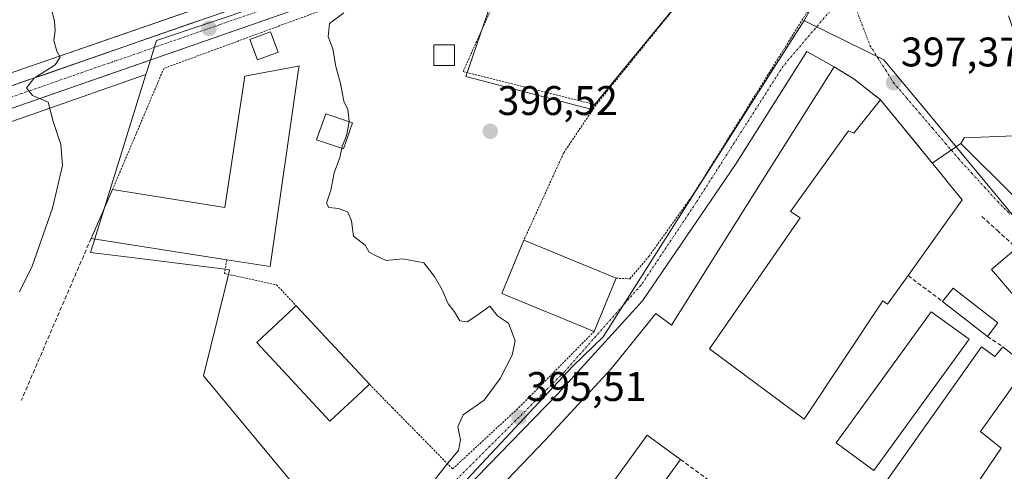
# Model space of a CAD drawing. Units: metres. Extents: x 600816 to 604280, y 4715285 to 4717648.
# Drawn here: x 601061 to 601299, y 4715420 to 4715529 of the extents above; entities that cross this region are included whole.
import ezdxf
from ezdxf.enums import TextEntityAlignment as Align

# ---------------------------------------------------------------- set-up
doc = ezdxf.new("R2010")
doc.units = ezdxf.units.M
doc.header["$MEASUREMENT"] = 0
for name, pattern in [('TRAZO_Y_PUNTO', [1, 0.5, -0.25, 0, -0.25]), ('TRAZOS', [0.75, 0.5, -0.25]), ('TRAZOSX2', [1.5, 1, -0.5])]:
    doc.linetypes.add(name, pattern=pattern)
for name, color, linetype, lineweight in [('Carretera de calzada única', 19, 'Continuous', 13), ('Carretera de calzada única Cxs', 19, 'Continuous', 13), ('Carretera de calzada única eje', 19, 'TRAZO_Y_PUNTO', 0), ('Carátula', 7, 'Continuous', 5), ('Cultivos herbáceos CxS', 92, 'Continuous', 0), ('Curva de nivel normal', 36, 'Continuous', 0), ('Edificación', 1, 'Continuous', 13), ('Edificación Cxs', 1, 'Continuous', 13), ('Edificación industrial', 135, 'Continuous', 13), ('Edificación industrial Cxs', 135, 'Continuous', 13), ('Edificación ligera', 1, 'Continuous', 0), ('Edificación ligera Cxs', 1, 'Continuous', 0), ('Layer 0', 7, 'Continuous', 0), ('Muro lineal', 1, 'TRAZOSX2', 13), ('Núcleo urbano CxS', 19, 'Continuous', 0), ('Punto de cota en terreno', 7, 'Continuous', 0), ('Rótulo de punto de cota en terreno', 19, 'Continuous', 0), ('Valla', 19, 'TRAZOS', 0), ('Vía urbana eje', 5, 'TRAZO_Y_PUNTO', 0)]:
    doc.layers.add(name, color=color, linetype=linetype, lineweight=lineweight)
doc.styles.add('Arial', font='txt', dxfattribs={"height": 0.2})

# ---------------------------------------------------------------- blocks, each defined once
blk = doc.blocks.new('*U150')
at = {"layer": 'Cultivos herbáceos CxS', "color": 92, "linetype": 'Continuous', "lineweight": 0}
for points in [[(601114.4355, 4715535.5139, 393.1027), (601057.4785, 4715515.6949, 389.6233)], [(600972.4105, 4715474.1315, 387.5153), (601065.1987, 4715506.5977, 389.9473), (601091.5035, 4715515.7559, 391.729), (601083.8943, 4715491.3229, 391.2555), (601078.7075, 4715474.6683, 391.3578), (601078.0835, 4715472.6641, 391.4114), (601088.6921, 4715471.3387, 391.6639), (601110.684, 4715468.5907, 392.8729), (601111.7531, 4715468.4571, 392.9449), (601111.479, 4715467.3419, 392.852), (601110.6605, 4715464.0123, 392.847), (601105.4411, 4715442.7835, 392.3), (601142.0551, 4715398.5927, 395.1339)]]:
    blk.add_polyline3d(points, dxfattribs=at)
blk = doc.blocks.new('*U201')
at = {"layer": 'Curva de nivel normal', "color": 36, "linetype": 'Continuous', "lineweight": 0}
blk.add_polyline3d([(601140.7, 4715504.33, 395), (601140.72, 4715504.42, 395), (601140.39, 4715507.33, 395), (601139.45, 4715509.31, 395), (601138.59, 4715513.6, 395), (601137.52, 4715517.71, 395), (601136.76, 4715522.04, 395), (601135.62, 4715524.88, 395), (601135.97, 4715528.12, 395), (601139.42, 4715530.72, 395)], dxfattribs=at)
blk = doc.blocks.new('5PATER')
at = {"layer": 'Carátula', "linetype": 'Continuous', "lineweight": 5}
h = blk.add_hatch(color=250, dxfattribs=at)
edge = h.paths.add_edge_path()
edge.add_ellipse((0, 0.01), major_axis=(-1.33, -1.34), ratio=0.999422, start_angle=0, end_angle=360)

msp = doc.modelspace()

# ---------------------------------------------------------------- linework, layer by layer
at = {"layer": 'Carretera de calzada única', "color": 19, "linetype": 'Continuous', "lineweight": 13}
for points in [[(601289.94, 4715589.35), (601269.46, 4715579.94), (601247.73, 4715573), (601175.78, 4715548.35), (601152.28, 4715539.74), (601130.82, 4715532.55), (601125.83, 4715530.88), (601064.21, 4715509.43), (600971.44, 4715476.97), (600913.69, 4715457.69), (600881.39, 4715446.27), (600859.15, 4715438.82)], [(600859.95, 4715445.04), (600881.73, 4715451.97), (601058.46, 4715512.86), (601115.42, 4715532.68), (601180.85, 4715555.38), (601190.75, 4715558.83), (601195.02, 4715560.32)]]:
    msp.add_lwpolyline(points, dxfattribs=at)
at = {"layer": 'Carretera de calzada única Cxs', "color": 19, "linetype": 'Continuous', "lineweight": 13}
for points in [[(601058.46, 4715512.86, 389.5), (601062.84, 4715514.38, 389.89), (601067.22, 4715515.91, 389.93), (601071.6, 4715517.43, 389.99), (601075.99, 4715518.96, 390.5), (601080.37, 4715520.48, 390.8), (601084.75, 4715522.01, 390.93), (601089.13, 4715523.53, 391.29), (601093.51, 4715525.06, 391.66), (601097.89, 4715526.58, 391.77), (601102.28, 4715528.11, 392.09), (601106.66, 4715529.63, 392.49)], [(601121.43, 4715529.35, 393.08), (601117.03, 4715527.82, 393.11), (601112.63, 4715526.28, 392.9), (601108.22, 4715524.75, 392.6), (601103.82, 4715523.22, 392.26), (601099.42, 4715521.69, 391.89), (601095.02, 4715520.16, 391.45), (601090.62, 4715518.62, 391.15), (601086.22, 4715517.09, 391.14), (601081.82, 4715515.56, 390.77), (601077.41, 4715514.03, 390.45), (601073.01, 4715512.49, 390.33), (601068.61, 4715510.96, 390.08), (601064.21, 4715509.43, 389.8), (601059.57, 4715507.81, 389.67)]]:
    msp.add_polyline3d(points, dxfattribs=at)
at = {"layer": 'Carretera de calzada única eje', "color": 19, "linetype": 'TRAZO_Y_PUNTO', "lineweight": 0}
msp.add_lwpolyline([(601195.58, 4715557.81), (601183.26, 4715553.59), (601178.32, 4715551.86), (601166.57, 4715547.56), (601133.85, 4715536.21), (601120.62, 4715531.77), (601089.82, 4715521.07), (601061.32, 4715511.15), (601014.94, 4715494.92), (600963.67, 4715477.25), (600934.8, 4715467.61), (600897.71, 4715454.83), (600881.57, 4715449.11), (600870.23, 4715445.39), (600859.37, 4715441.75)], dxfattribs=at)
at = {"layer": 'Cultivos herbáceos CxS', "color": 92, "linetype": 'Continuous', "lineweight": 0}
for points in [[(601188.6, 4715561.66, 396.22), (601178.3, 4715557.67, 395.9), (601114.44, 4715535.51, 393.1), (601057.48, 4715515.69, 389.62), (600880.77, 4715454.81, 384.84), (600859.02, 4715447.64, 384.66)], [(601091.5, 4715515.76, 391.73), (601065.2, 4715506.6, 389.95), (600972.41, 4715474.13, 387.52), (600914.67, 4715454.85, 385.7), (600882.37, 4715443.43, 385.12), (600860.1, 4715435.98, 384.96), (600859.2, 4715435.66, 384.96)], [(601091.5, 4715515.76, 391.73), (601083.89, 4715491.32, 391.26), (601078.71, 4715474.67, 391.36), (601078.08, 4715472.66, 391.41), (601088.69, 4715471.34, 391.66), (601110.68, 4715468.59, 392.87), (601111.75, 4715468.46, 392.94), (601111.48, 4715467.34, 392.85), (601110.66, 4715464.01, 392.85), (601105.44, 4715442.78, 392.3), (601142.06, 4715398.59, 395.13), (601145.17, 4715394.96, 395.17)]]:
    msp.add_polyline3d(points, dxfattribs=at)
at = {"layer": 'Curva de nivel normal', "color": 36, "linetype": 'Continuous', "lineweight": 0}
for points in [[(601057.84, 4715540.41, 390), (601061.87, 4715538.4, 390), (601065.22, 4715534.4, 390), (601068.78, 4715530.98, 390), (601069.38, 4715528.6, 390), (601069.48, 4715526.48, 390), (601069.22, 4715524.01, 390), (601069.91, 4715521.42, 390), (601070.73, 4715520.02, 390), (601069.5, 4715518.16, 390), (601064.38, 4715514.89, 390), (601062.6, 4715512.55, 390), (601064.04, 4715510.74, 390), (601067.8, 4715509.11, 390), (601069.04, 4715504.42, 390), (601070.87, 4715498.85, 390), (601071.26, 4715493.77, 390), (601068.84, 4715483.42, 390), (601063.94, 4715469.39, 390), (601060.86, 4715463.16, 390)], [(601140.7, 4715504.33, 395), (601140.06, 4715500.89, 395), (601139.03, 4715498.46, 395), (601138.91, 4715497.92, 395)], [(601138.91, 4715497.92, 395), (601138.44, 4715495.72, 395), (601137.08, 4715491.95, 395), (601136.26, 4715487.8, 395), (601135.26, 4715484.6, 395), (601135.8, 4715483.56, 395), (601138.22, 4715483.36, 395), (601140.38, 4715482.44, 395), (601141.3, 4715480.3, 395), (601141.78, 4715476.64, 395), (601144.61, 4715474.48, 395), (601145.58, 4715472.78, 395), (601147.13, 4715471.93, 395), (601149.65, 4715470.73, 395), (601153.74, 4715471.1, 395), (601158.84, 4715470.18, 395), (601161.4, 4715466.82, 395), (601163.23, 4715463.65, 395), (601164.67, 4715460.26, 395), (601166.23, 4715458.28, 395), (601167.53, 4715456.12, 395), (601169.28, 4715455.83, 395), (601171.37, 4715457.21, 395), (601174.75, 4715459.7, 395), (601176.61, 4715457.35, 395), (601179.33, 4715455.57, 395), (601180.95, 4715451.24, 395), (601180.21, 4715447.79, 395), (601177.33, 4715442.11, 395), (601173.39, 4715436.9, 395), (601168.34, 4715433.33, 395), (601167.01, 4715430.45, 395), (601167.68, 4715427.31, 395), (601167.2, 4715424.68, 395), (601164.15, 4715421.05, 395), (601156.48, 4715411.12, 395)]]:
    msp.add_polyline3d(points, dxfattribs=at)
at = {"layer": 'Edificación', "color": 1, "linetype": 'Continuous', "lineweight": 13}
for points in [[(601166.23, 4715518.01, 396.87), (601161.23, 4715518.01, 396.62), (601161.23, 4715523.01, 395.86), (601166.23, 4715523.01, 396.63), (601166.23, 4715518.01, 396.87)], [(601127.23, 4715508.51, 394.16), (601121.6, 4715469.26, 393.62), (601111.07, 4715470.9, 392.74), (601108.01, 4715471.39, 392.15), (601078.19, 4715476.05, 390.78), (601083.4, 4715487.91, 390.95), (601110.64, 4715483.57, 391.71), (601115.41, 4715515.38, 393.19), (601128, 4715517.76, 394.11), (601128.57, 4715517.86, 394.12), (601128.35, 4715516.42, 394.11), (601127.23, 4715508.51, 394.16)], [(601141.53, 4715504.05, 395.07), (601139.35, 4715497.77, 395), (601132.82, 4715499.98, 394.21), (601135.05, 4715506.26, 394.25), (601141.53, 4715504.05, 395.07)], [(601327.82, 4715492.92, 398.78), (601316.44, 4715476.41, 398.31), (601304.76, 4715484.29, 397.88), (601301.67, 4715486.38, 397.73), (601288.87, 4715499.04, 397.37), (601289.67, 4715500.43, 397.34), (601323.94, 4715501.8, 396.35), (601365.84, 4715502.81, 396.79), (601365.98, 4715494.56, 397.8), (601365.98, 4715494.08, 397.84), (601327.82, 4715492.92, 398.78)], [(601205.35, 4715466.43, 395.9), (601200.05, 4715453.52, 395.75), (601177.71, 4715462.69, 395.13), (601183.02, 4715475.62, 395.44), (601205.35, 4715466.43, 395.9)], [(601143.83, 4715439.07, 393.85), (601136.07, 4715431.81, 393.5), (601118.34, 4715450.84, 393.05), (601127.42, 4715459.32, 393.8), (601127.89, 4715459.75, 393.82), (601145.64, 4715440.74, 394.04), (601143.83, 4715439.07, 393.85)]]:
    msp.add_polyline3d(points, dxfattribs=at)
at = {"layer": 'Edificación Cxs', "color": 1, "linetype": 'Continuous', "lineweight": 13}
for points in [[(601166.23, 4715518.01, 396.87), (601161.23, 4715518.01, 396.62), (601161.23, 4715523.01, 395.86), (601166.23, 4715523.01, 396.63), (601166.23, 4715518.01, 396.87)], [(601127.23, 4715508.51, 394.16), (601121.6, 4715469.26, 393.62), (601111.07, 4715470.9, 392.74), (601108.01, 4715471.39, 392.15), (601078.19, 4715476.05, 390.78), (601083.4, 4715487.91, 390.95), (601110.64, 4715483.57, 391.71), (601115.41, 4715515.38, 393.19), (601128, 4715517.76, 394.11), (601128.57, 4715517.86, 394.12), (601128.35, 4715516.42, 394.11), (601127.23, 4715508.51, 394.16)], [(601141.53, 4715504.05, 395.07), (601139.35, 4715497.77, 395), (601132.82, 4715499.98, 394.21), (601135.05, 4715506.26, 394.25), (601141.53, 4715504.05, 395.07)], [(601327.82, 4715492.92, 398.78), (601316.44, 4715476.41, 398.31), (601304.76, 4715484.29, 397.88), (601301.67, 4715486.38, 397.73), (601288.87, 4715499.04, 397.37), (601289.67, 4715500.43, 397.34), (601323.94, 4715501.8, 396.35), (601365.84, 4715502.81, 396.79), (601365.98, 4715494.56, 397.8), (601365.98, 4715494.08, 397.84), (601327.82, 4715492.92, 398.78)], [(601205.35, 4715466.43, 395.9), (601200.05, 4715453.52, 395.75), (601177.71, 4715462.69, 395.13), (601183.02, 4715475.62, 395.44), (601205.35, 4715466.43, 395.9)], [(601143.83, 4715439.07, 393.85), (601136.07, 4715431.81, 393.5), (601118.34, 4715450.84, 393.05), (601127.42, 4715459.32, 393.8), (601127.89, 4715459.75, 393.82), (601145.64, 4715440.74, 394.04), (601143.83, 4715439.07, 393.85)]]:
    msp.add_polyline3d(points, close=True, dxfattribs=at)
at = {"layer": 'Edificación industrial', "color": 135, "linetype": 'Continuous', "lineweight": 13}
for points in [[(601240.78, 4715490, 396.96), (601218.8, 4715455.05, 396), (601214.96, 4715457.91, 396.07), (601204.16, 4715444.49, 396), (601188.3, 4715427.27, 395.58), (601167.67, 4715405.79, 395.26), (601164.72, 4715408.34, 395.21), (601163.28, 4715409.61, 395.16), (601191.22, 4715438.33, 395.73), (601211.78, 4715460.93, 396.03), (601234.27, 4715494, 396.63), (601251.55, 4715521.34, 397.07), (601258.19, 4715517.61, 397.27), (601240.78, 4715490, 396.96)], [(601269.44, 4715509.63, 397.37), (601285.01, 4715490.58, 397.51), (601285.92, 4715489.47, 397.52), (601289.23, 4715485.41, 397.72), (601276.09, 4715467.06, 398.26), (601271.12, 4715460.11, 397.73), (601269.96, 4715460.95, 397.74), (601250.96, 4715432.31, 395.78), (601227.96, 4715449.33, 396.46), (601249.96, 4715481.08, 397.26), (601247.64, 4715482.58, 396.99), (601261.68, 4715502.13, 397.33), (601262.95, 4715501.59, 397.36), (601269.44, 4715509.63, 397.37)], [(601334.33, 4715435.89, 398.19), (601331.23, 4715432.98, 399.15), (601317.51, 4715443.72, 399), (601296.32, 4715468.51, 398.66), (601302.39, 4715473.74, 398.12), (601302.6, 4715473.5, 398.12), (601334.33, 4715435.89, 398.19)], [(601297.85, 4715455.59, 398.83), (601295.32, 4715452.34, 398.91), (601284.45, 4715460.8, 398.41), (601286.98, 4715464.05, 398.47), (601297.85, 4715455.59, 398.83)], [(601290.89, 4715451.63, 398.8), (601267.84, 4715419.84, 395.89), (601258.64, 4715426.51, 395.8), (601281.71, 4715458.3, 398.29), (601290.89, 4715451.63, 398.8)], [(601293.85, 4715449.83, 398.89), (601297.15, 4715447.46, 399.02), (601299.03, 4715449.82, 399.06), (601304.92, 4715445.14, 399.1), (601302.89, 4715442.3, 399.02), (601293.61, 4715429.31, 398.81), (601298.67, 4715425.25, 398.19), (601280.85, 4715399.05, 396.1), (601274.01, 4715403.66, 395.98), (601278.48, 4715410.41, 397.55), (601270.35, 4715416.62, 395.91), (601293.85, 4715449.83, 398.89)], [(601220.98, 4715422.55, 395.94), (601194.6, 4715386.19, 395.19), (601186.52, 4715392.05, 395.06), (601212.89, 4715428.42, 395.96), (601220.98, 4715422.55, 395.94)]]:
    msp.add_polyline3d(points, dxfattribs=at)
at = {"layer": 'Edificación industrial Cxs', "color": 135, "linetype": 'Continuous', "lineweight": 13}
for points in [[(601240.78, 4715490, 396.96), (601218.8, 4715455.05, 396), (601214.96, 4715457.91, 396.07), (601204.16, 4715444.49, 396), (601188.3, 4715427.27, 395.58), (601167.67, 4715405.79, 395.26), (601164.72, 4715408.34, 395.21), (601163.28, 4715409.61, 395.16), (601191.22, 4715438.33, 395.73), (601211.78, 4715460.93, 396.03), (601234.27, 4715494, 396.63), (601251.55, 4715521.34, 397.07), (601258.19, 4715517.61, 397.27), (601240.78, 4715490, 396.96)], [(601269.44, 4715509.63, 397.37), (601285.01, 4715490.58, 397.51), (601285.92, 4715489.47, 397.52), (601289.23, 4715485.41, 397.72), (601276.09, 4715467.06, 398.27), (601271.12, 4715460.11, 397.73), (601269.96, 4715460.95, 397.74), (601250.96, 4715432.31, 395.78), (601227.96, 4715449.33, 396.46), (601249.96, 4715481.08, 397.26), (601247.64, 4715482.58, 396.99), (601261.68, 4715502.13, 397.33), (601262.95, 4715501.59, 397.36), (601269.44, 4715509.63, 397.37)], [(601334.33, 4715435.89, 398.19), (601331.23, 4715432.98, 399.15), (601317.51, 4715443.72, 399), (601296.32, 4715468.51, 398.66), (601302.39, 4715473.74, 398.12), (601302.6, 4715473.5, 398.12), (601334.33, 4715435.89, 398.19)], [(601297.85, 4715455.59, 398.83), (601295.32, 4715452.34, 398.91), (601284.45, 4715460.8, 398.41), (601286.98, 4715464.05, 398.47), (601297.85, 4715455.59, 398.83)], [(601290.89, 4715451.63, 398.8), (601267.84, 4715419.84, 395.89), (601258.64, 4715426.51, 395.8), (601281.71, 4715458.3, 398.29), (601290.89, 4715451.63, 398.8)], [(601293.85, 4715449.83, 398.89), (601297.15, 4715447.46, 399.02), (601299.03, 4715449.82, 399.06), (601304.92, 4715445.14, 399.1), (601302.89, 4715442.3, 399.02), (601293.61, 4715429.31, 398.81), (601298.67, 4715425.25, 398.19), (601280.85, 4715399.05, 396.1), (601274.01, 4715403.66, 395.98), (601278.48, 4715410.41, 397.55), (601270.35, 4715416.62, 395.91), (601293.85, 4715449.83, 398.89)], [(601220.98, 4715422.55, 395.94), (601194.6, 4715386.19, 395.19), (601186.52, 4715392.05, 395.06), (601212.89, 4715428.42, 395.96), (601220.98, 4715422.55, 395.94)]]:
    msp.add_polyline3d(points, close=True, dxfattribs=at)
at = {"layer": 'Edificación ligera', "color": 1, "linetype": 'Continuous', "lineweight": 0}
msp.add_polyline3d([(601123.55, 4715521.18, 393.78), (601118.53, 4715519.31, 393.16), (601116.67, 4715524.26, 392.99), (601121.7, 4715526.14, 393.29), (601123.55, 4715521.18, 393.78)], dxfattribs=at)
at = {"layer": 'Edificación ligera Cxs', "color": 1, "linetype": 'Continuous', "lineweight": 0}
msp.add_polyline3d([(601123.55, 4715521.18, 393.78), (601118.53, 4715519.31, 393.16), (601116.67, 4715524.26, 392.99), (601121.7, 4715526.14, 393.29), (601123.55, 4715521.18, 393.78)], close=True, dxfattribs=at)
at = {"layer": 'Layer 0', "linetype": 'Continuous', "lineweight": 0}
for points in [[(601163.28, 4715409.61, 395.16), (601191.22, 4715438.33, 395.73), (601211.78, 4715460.93, 396.03), (601234.27, 4715494, 396.63), (601237, 4715498.33, 396.72), (601251.55, 4715521.34, 397.07), (601258.19, 4715517.61, 397.27), (601262.92, 4715514.76, 397.26), (601269.44, 4715509.63, 397.37), (601278.68, 4715498.33, 397.46), (601281.96, 4715494.31, 397.48), (601288.87, 4715499.04, 397.37), (601289.67, 4715500.43, 397.34), (601323.94, 4715501.8, 396.35)], [(601323.94, 4715501.8, 396.35), (601289.67, 4715500.43, 397.34), (601288.87, 4715499.04, 397.37), (601281.96, 4715494.31, 397.48), (601278.68, 4715498.33, 397.46), (601269.44, 4715509.63, 397.37), (601262.92, 4715514.76, 397.26), (601258.19, 4715517.61, 397.27), (601251.55, 4715521.34, 397.07), (601237, 4715498.33, 396.72), (601234.27, 4715494, 396.63), (601211.78, 4715460.93, 396.03), (601191.22, 4715438.33, 395.73), (601163.28, 4715409.61, 395.16)]]:
    msp.add_polyline3d(points, dxfattribs=at)
at = {"layer": 'Muro lineal', "color": 1, "linetype": 'TRAZOSX2', "lineweight": 13}
for points in [[(601258.19, 4715517.61, 397.27), (601262.92, 4715514.76, 397.26), (601269.44, 4715509.63, 397.37)], [(601293.98, 4715481.4, 397.85), (601297.64, 4715478.06, 398.01), (601302.39, 4715473.74, 398.12)], [(601078.19, 4715476.05, 390.78), (601061.3, 4715436.83, 390.68)], [(601276.09, 4715467.06, 398.26), (601284.45, 4715460.8, 398.41)], [(601295.32, 4715452.34, 398.91), (601299.03, 4715449.82, 399.06)], [(601220.98, 4715422.55, 395.94), (601228.3, 4715417.11, 395.97)]]:
    msp.add_polyline3d(points, dxfattribs=at)
at = {"layer": 'Núcleo urbano CxS', "color": 19, "linetype": 'Continuous', "lineweight": 0}
msp.add_polyline3d([(600859.2, 4715435.66, 384.96), (600859.02, 4715447.64, 384.66), (600880.77, 4715454.81, 384.84), (601057.48, 4715515.69, 389.62), (601114.44, 4715535.51, 393.1), (601178.3, 4715557.67, 395.9), (601188.6, 4715561.66, 396.22), (601204.42, 4715566.69, 396.39), (601226.89, 4715574.24, 396.64), (601229.3, 4715575.09, 396.61), (601227.81, 4715569.75, 396.54), (601227.56, 4715569.66, 396.53), (601195.95, 4715558.51, 396.38), (601182.1, 4715553.63, 396.19), (601094.08, 4715524.01, 391.68), (601091.96, 4715517.23, 391.77), (601091.5, 4715515.76, 391.73), (601065.2, 4715506.6, 389.95), (600972.41, 4715474.13, 387.52), (600914.67, 4715454.85, 385.7), (600882.37, 4715443.43, 385.12), (600860.1, 4715435.98, 384.96), (600859.2, 4715435.66, 384.96)], close=True, dxfattribs=at)
for points in [[(601188.6, 4715561.66, 396.22), (601178.3, 4715557.67, 395.9), (601114.44, 4715535.51, 393.1), (601057.48, 4715515.69, 389.62), (600880.77, 4715454.81, 384.84), (600859.02, 4715447.64, 384.66)], [(601142.06, 4715398.59, 395.13), (601105.44, 4715442.78, 392.3), (601110.66, 4715464.01, 392.85), (601111.48, 4715467.34, 392.85), (601111.75, 4715468.46, 392.94), (601110.68, 4715468.59, 392.87), (601088.69, 4715471.34, 391.66), (601078.08, 4715472.66, 391.41), (601078.71, 4715474.67, 391.36), (601083.89, 4715491.32, 391.26), (601091.5, 4715515.76, 391.73), (601091.96, 4715517.23, 391.77), (601094.08, 4715524.01, 391.68), (601182.1, 4715553.63, 396.19), (601168.95, 4715515.34, 396.91), (601199.25, 4715507.37, 396.15), (601229.86, 4715544.68, 396.75)], [(601182.1, 4715553.63, 396.19), (601094.08, 4715524.01, 391.68), (601091.96, 4715517.23, 391.77), (601091.5, 4715515.76, 391.73)], [(601182.1, 4715553.63, 396.19), (601094.08, 4715524.01, 391.68), (601091.96, 4715517.23, 391.77), (601091.5, 4715515.76, 391.73)], [(601229.86, 4715544.68, 396.75), (601199.25, 4715507.37, 396.15), (601168.95, 4715515.34, 396.91), (601182.1, 4715553.63, 396.19)], [(601182.1, 4715553.63, 396.19), (601168.95, 4715515.34, 396.91), (601199.25, 4715507.37, 396.15), (601229.86, 4715544.68, 396.75), (601253.65, 4715533.86, 397.19), (601250.89, 4715528.88, 397.13)], [(601182.1, 4715553.63, 396.19), (601168.95, 4715515.34, 396.91), (601199.25, 4715507.37, 396.15), (601229.86, 4715544.68, 396.75), (601253.65, 4715533.86, 397.19), (601250.89, 4715528.88, 397.13)], [(601253.65, 4715533.86, 397.19), (601250.89, 4715528.88, 397.13), (601246.81, 4715522.45, 396.99), (601243.52, 4715517.26, 396.91), (601202.28, 4715452.23, 396.04), (601194.9, 4715445.12, 395.94), (601157.56, 4715405.19, 395.29)], [(601300.44, 4715529.97, 396.12), (601304.33, 4715518.89, 396.3), (601307.16, 4715501.13, 396.84), (601323.94, 4715501.8, 397.07), (601331.83, 4715501.99, 397.13), (601365.84, 4715502.81, 397.6), (601365.86, 4715501.88, 397.72), (601365.98, 4715494.56, 398.16), (601365.98, 4715494.08, 398.19), (601365.79, 4715475.18, 399.84), (601365.05, 4715467.47, 400.04), (601370.8, 4715461.67, 400.22), (601355.67, 4715448.46, 399.5), (601342.14, 4715437.14, 398.18), (601339.91, 4715435.35, 397.75), (601339.91, 4715435.35, 397.75), (601339.7, 4715435.6, 397.75), (601304.45, 4715478.09, 397.98), (601287.72, 4715498.25, 397.46), (601270.22, 4715519.35, 397.31), (601250.97, 4715528.83, 397.13), (601250.89, 4715528.88, 397.13), (601253.65, 4715533.86, 397.19)], [(601306.39, 4715314.41, 395.84), (601279.81, 4715315.64, 397.05), (601241.46, 4715346.15, 396.34), (601236.66, 4715340.13, 396.78), (601214.71, 4715357.59, 396.3), (601166.32, 4715396.09, 395.26), (601157.56, 4715405.19, 395.29), (601194.9, 4715445.12, 395.94), (601202.28, 4715452.23, 396.04), (601243.52, 4715517.26, 396.91), (601246.81, 4715522.45, 396.99), (601250.89, 4715528.88, 397.13), (601250.97, 4715528.83, 397.13), (601270.22, 4715519.35, 397.31), (601287.72, 4715498.25, 397.46), (601304.45, 4715478.09, 397.98)], [(601250.89, 4715528.88, 397.13), (601246.81, 4715522.45, 396.99), (601243.52, 4715517.26, 396.91), (601202.28, 4715452.23, 396.04), (601194.9, 4715445.12, 395.94), (601157.56, 4715405.19, 395.29)], [(601250.89, 4715528.88, 397.13), (601246.81, 4715522.45, 396.99), (601243.52, 4715517.26, 396.91), (601202.28, 4715452.23, 396.04), (601194.9, 4715445.12, 395.94), (601157.56, 4715405.19, 395.29)], [(601250.89, 4715528.88, 397.13), (601250.97, 4715528.83, 397.13), (601270.22, 4715519.35, 397.31), (601287.72, 4715498.25, 397.46), (601304.45, 4715478.09, 397.98), (601339.7, 4715435.6, 397.75), (601339.91, 4715435.35, 397.75)], [(601250.89, 4715528.88, 397.13), (601250.97, 4715528.83, 397.13), (601270.22, 4715519.35, 397.31), (601287.72, 4715498.25, 397.46), (601304.45, 4715478.09, 397.98), (601339.7, 4715435.6, 397.75), (601339.91, 4715435.35, 397.75)], [(601091.5, 4715515.76, 391.73), (601065.2, 4715506.6, 389.95), (600972.41, 4715474.13, 387.52), (600914.67, 4715454.85, 385.7), (600882.37, 4715443.43, 385.12), (600860.1, 4715435.98, 384.96), (600859.2, 4715435.66, 384.96)], [(601091.5, 4715515.76, 391.73), (601083.89, 4715491.32, 391.26), (601078.71, 4715474.67, 391.36), (601078.08, 4715472.66, 391.41), (601088.69, 4715471.34, 391.66), (601110.68, 4715468.59, 392.87), (601111.75, 4715468.46, 392.94), (601111.48, 4715467.34, 392.85), (601110.66, 4715464.01, 392.85), (601105.44, 4715442.78, 392.3), (601142.06, 4715398.59, 395.13), (601145.17, 4715394.96, 395.17)]]:
    msp.add_polyline3d(points, dxfattribs=at)
at = {"layer": 'Valla', "color": 19, "linetype": 'TRAZOS', "lineweight": 0}
for points in [[(601182.37, 4715547.84, 396.17), (601136.62, 4715532.29, 394.3), (601095.83, 4715517.27, 391.44), (601083.4, 4715487.91, 390.95)], [(601182.37, 4715547.84, 396.17), (601168.31, 4715516.49, 396.91), (601200.51, 4715508.43, 396.4)], [(601232.19, 4715547.56, 396.85), (601200.51, 4715508.43, 396.4)], [(601205.35, 4715466.43, 395.9), (601208.67, 4715466.3, 395.92), (601213.34, 4715471.73, 395.96), (601224.05, 4715486.72, 396.24), (601247.17, 4715523.75, 396.79), (601255.42, 4715536.97, 397.22)], [(601200.51, 4715508.43, 396.4), (601192.67, 4715496.79, 395.94), (601183.02, 4715475.62, 395.44)], [(601111.07, 4715470.9, 392.74), (601110.51, 4715467.55, 392.64), (601123.12, 4715464.84, 393.65), (601127.89, 4715459.75, 393.82)], [(601145.64, 4715440.74, 394.04), (601151.21, 4715435.05, 394.25), (601165.76, 4715420.22, 395.06), (601181.81, 4715435.08, 395.36), (601200.05, 4715453.52, 395.75)]]:
    msp.add_polyline3d(points, dxfattribs=at)
at = {"layer": 'Vía urbana eje', "color": 5, "linetype": 'TRAZO_Y_PUNTO', "lineweight": 0}
for points in [[(601263.62, 4715538.75), (601245.85, 4715517.83), (601224.8, 4715484.82), (601211.41, 4715464.72), (601192.76, 4715443.66), (601160.87, 4715411.81)], [(601263.33, 4715532.16), (601266.87, 4715522.84), (601268.76, 4715519.83), (601270.67, 4715516.82), (601272.57, 4715513.8), (601275.73, 4715510.13), (601278.87, 4715506.44), (601282.01, 4715502.76), (601285.17, 4715499.09), (601288.32, 4715495.41), (601291.48, 4715491.93), (601294.64, 4715488.46), (601297.8, 4715484.98), (601300.85, 4715481.92)]]:
    msp.add_lwpolyline(points, dxfattribs=at)

# ---------------------------------------------------------------- block references
at = {"layer": 'Cultivos herbáceos CxS', "color": 92, "linetype": 'Continuous', "lineweight": 0}
msp.add_blockref('*U150', (0, 0), dxfattribs=at)
at = {"layer": 'Curva de nivel normal', "color": 36, "linetype": 'Continuous', "lineweight": 0}
msp.add_blockref('*U201', (0, 0), dxfattribs=at)
at = {"layer": 'Punto de cota en terreno', "linetype": 'Continuous', "lineweight": 0}
for p in [(601106.77, 4715526.96, 392.6), (601272.58, 4715513.8, 397.37), (601174.89, 4715502.03, 396.52), (601181.85, 4715432.74, 395.51)]:
    msp.add_blockref('5PATER', p, dxfattribs=at)

# ---------------------------------------------------------------- texts
at = {"layer": 'Rótulo de punto de cota en terreno', "color": 19, "linetype": 'Continuous', "lineweight": 0, "style": 'Arial'}
for s, p in [('397,37', (601274.34, 4715515.56)), ('396,52', (601176.65, 4715503.79)), ('395,51', (601183.61, 4715434.5))]:
    msp.add_text(s, height=7, dxfattribs=at).set_placement(p, align=Align.BOTTOM_LEFT)

doc.saveas('drawing.dxf')
